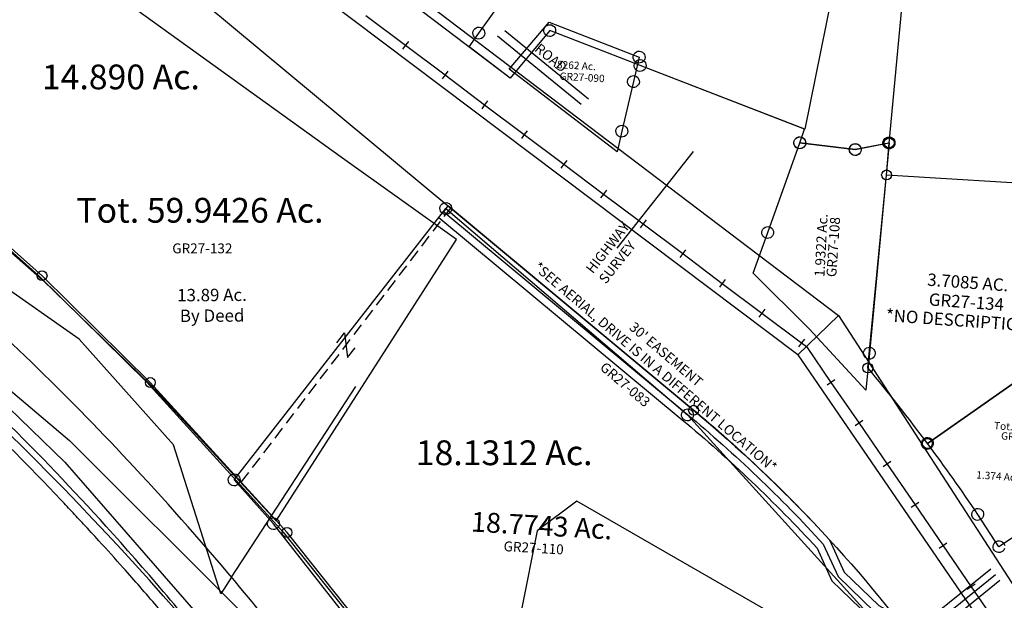
# Model space of a CAD drawing. Units: feet. Extents: x 1996472 to 2037882, y 532082 to 574146.
# Drawn here: x 2007401 to 2009388, y 550331 to 551503 of the extents above; entities that cross this region are included whole.
import ezdxf
from ezdxf.enums import TextEntityAlignment as Align

# ---------------------------------------------------------------- set-up
doc = ezdxf.new("R2010")
doc.units = ezdxf.units.FT
doc.header["$MEASUREMENT"] = 0
doc.linetypes.add('DASHED', pattern=[0.75, 0.5, -0.25])
doc.layers.get('0').update_dxf_attribs({"linetype": 'CONTINUOUS'})
doc.layers.add('DEED', color=30, linetype='CONTINUOUS')
doc.layers.add('SURVEY', color=2, linetype='CONTINUOUS')
doc.styles.add('ARIAL', font='arial.ttf')
doc.styles.get("Standard").update_dxf_attribs({"font": 'romans.shx', "height": 30})

# ---------------------------------------------------------------- blocks, each defined once
blk = doc.blocks.new('GREENGRA$C6E565F3D')
at = {"layer": 'SURVEY', "color": 4}
for p, q in [((-395.4, -571.1), (0, 0)), ((-12, 0), (-11.5, 3.1)), ((-11.5, -3.1), (-12, 0)), ((-11.5, 3.1), (-10.3, 6)), ((-10.3, 6), (-8.4, 8.4)), ((-8.4, 8.4), (-6, 10.3)), ((-6, 10.3), (-3.1, 11.5)), ((-3.1, 11.5), (0, 12)), ((0, 12), (3.1, 11.5)), ((0, 0), (510.5, -388.4)), ((3.1, 11.5), (6, 10.3)), ((6, 10.3), (8.4, 8.4)), ((8.4, 8.4), (10.3, 6)), ((10.3, 6), (11.5, 3.1)), ((11.5, 3.1), (12, 0)), ((12, 0), (11.5, -3.1)), ((-10.3, -6), (-11.5, -3.1)), ((-8.4, -8.4), (-10.3, -6)), ((-6, -10.3), (-8.4, -8.4)), ((-3.1, -11.5), (-6, -10.3)), ((0, -12), (-3.1, -11.5)), ((3.1, -11.5), (0, -12)), ((6, -10.3), (3.1, -11.5)), ((8.4, -8.4), (6, -10.3)), ((10.3, -6), (8.4, -8.4)), ((11.5, -3.1), (10.3, -6)), ((504.5, -378.1), (507.3, -376.9)), ((507.3, -376.9), (510.5, -376.4)), ((510.5, -376.4), (513.6, -376.9)), ((513.6, -376.9), (516.5, -378.1)), ((498.5, -388.4), (498.9, -385.3)), ((498.9, -391.5), (498.5, -388.4)), ((498.9, -385.3), (500.1, -382.4)), ((500.1, -394.4), (498.9, -391.5)), ((500.1, -382.4), (502.1, -380)), ((502.1, -396.8), (500.1, -394.4)), ((502.1, -380), (504.5, -378.1)), ((504.5, -398.7), (502.1, -396.8)), ((510.5, -388.4), (1017, -886.5)), ((516.5, -378.1), (518.9, -380)), ((518.9, -396.8), (516.5, -398.7)), ((518.9, -380), (520.8, -382.4)), ((520.8, -394.4), (518.9, -396.8)), ((520.8, -382.4), (522, -385.3)), ((522, -391.5), (520.8, -394.4)), ((522, -385.3), (522.5, -388.4)), ((522.5, -388.4), (522, -391.5)), ((507.3, -399.9), (504.5, -398.7)), ((510.5, -400.4), (507.3, -399.9)), ((513.6, -399.9), (510.5, -400.4)), ((516.5, -398.7), (513.6, -399.9)), ((-407.4, -571.1), (-407, -567.9)), ((-407, -574.2), (-407.4, -571.1)), ((-407, -567.9), (-405.8, -565.1)), ((-405.8, -577.1), (-407, -574.2)), ((-405.8, -565.1), (-403.8, -562.7)), ((-403.8, -562.7), (-401.4, -560.7)), ((-401.4, -560.7), (-398.6, -559.5)), ((-398.6, -559.5), (-395.4, -559.1)), ((-395.4, -559.1), (-392.3, -559.5)), ((-311.4, -654.8), (-395.4, -571.1)), ((-392.3, -559.5), (-389.4, -560.7)), ((-389.4, -560.7), (-387, -562.7)), ((-387, -562.7), (-385.1, -565.1)), ((-385.1, -565.1), (-383.9, -567.9)), ((-383.9, -574.2), (-385.1, -577.1)), ((-383.9, -567.9), (-383.4, -571.1)), ((-383.4, -571.1), (-383.9, -574.2)), ((-403.8, -579.5), (-405.8, -577.1)), ((-401.4, -581.4), (-403.8, -579.5)), ((-398.6, -582.6), (-401.4, -581.4)), ((-395.4, -583.1), (-398.6, -582.6)), ((-392.3, -582.6), (-395.4, -583.1)), ((-389.4, -581.4), (-392.3, -582.6)), ((-387, -579.5), (-389.4, -581.4)), ((-385.1, -577.1), (-387, -579.5)), ((-323.4, -654.8), (-322.9, -651.7)), ((-322.9, -657.9), (-323.4, -654.8)), ((-322.9, -651.7), (-321.7, -648.8)), ((-321.7, -648.8), (-319.8, -646.4)), ((-319.8, -646.4), (-317.4, -644.5)), ((-317.4, -644.5), (-314.5, -643.3)), ((-314.5, -643.3), (-311.4, -642.8)), ((-311.4, -642.8), (-308.2, -643.3)), ((-95.2, -900.4), (-311.4, -654.8)), ((-308.2, -643.3), (-305.4, -644.5)), ((-305.4, -644.5), (-303, -646.4)), ((-303, -646.4), (-301, -648.8)), ((-301, -648.8), (-299.8, -651.7)), ((-299.8, -651.7), (-299.4, -654.8)), ((-299.4, -654.8), (-299.8, -657.9)), ((-321.7, -660.8), (-322.9, -657.9)), ((-319.8, -663.2), (-321.7, -660.8)), ((-317.4, -665.1), (-319.8, -663.2)), ((-314.5, -666.3), (-317.4, -665.1)), ((-311.4, -666.8), (-314.5, -666.3)), ((-308.2, -666.3), (-311.4, -666.8)), ((-305.4, -665.1), (-308.2, -666.3)), ((-303, -663.2), (-305.4, -665.1)), ((-301, -660.8), (-303, -663.2)), ((-299.8, -657.9), (-301, -660.8)), ((303.4, -872.6), (234.1, -929.9)), ((291.4, -872.6), (291.9, -869.5)), ((291.9, -875.7), (291.4, -872.6)), ((291.9, -869.5), (293.1, -866.6)), ((293.1, -866.6), (295, -864.2)), ((295, -864.2), (297.4, -862.3)), ((297.4, -862.3), (300.3, -861.1)), ((300.3, -861.1), (303.4, -860.6)), ((303.4, -860.6), (306.6, -861.1)), ((518, -1003.7), (303.4, -872.6)), ((306.6, -861.1), (309.4, -862.3)), ((309.4, -862.3), (311.8, -864.2)), ((311.8, -864.2), (313.8, -866.6)), ((313.8, -866.6), (315, -869.5)), ((315, -869.5), (315.4, -872.6)), ((315.4, -872.6), (315, -875.7)), ((-105.6, -894.4), (-103.6, -892)), ((-103.6, -892), (-101.2, -890.1)), ((-101.2, -890.1), (-98.4, -888.9)), ((-98.4, -888.9), (-95.2, -888.4)), ((-95.2, -888.4), (-92.1, -888.9)), ((-92.1, -888.9), (-89.2, -890.1)), ((-89.2, -890.1), (-86.8, -892)), ((-86.8, -892), (-84.9, -894.4)), ((293.1, -878.6), (291.9, -875.7)), ((295, -881), (293.1, -878.6)), ((297.4, -882.9), (295, -881)), ((300.3, -884.1), (297.4, -882.9)), ((303.4, -884.6), (300.3, -884.1)), ((306.6, -884.1), (303.4, -884.6)), ((309.4, -882.9), (306.6, -884.1)), ((311.8, -881), (309.4, -882.9)), ((313.8, -878.6), (311.8, -881)), ((315, -875.7), (313.8, -878.6)), ((1020.5, -890.9), (909.9, -915.8)), ((1017, -886.5), (1020.5, -890.9)), ((-107.2, -900.4), (-106.8, -897.3)), ((-106.8, -903.6), (-107.2, -900.4)), ((-106.8, -897.3), (-105.6, -894.4)), ((-105.6, -906.4), (-106.8, -903.6)), ((-103.6, -908.8), (-105.6, -906.4)), ((-101.2, -910.8), (-103.6, -908.8)), ((-98.4, -912), (-101.2, -910.8)), ((-95.2, -912.4), (-98.4, -912)), ((125, -1188.2), (-95.2, -900.4)), ((-92.1, -912), (-95.2, -912.4)), ((-89.2, -910.8), (-92.1, -912)), ((-86.8, -908.8), (-89.2, -910.8)), ((-84.9, -906.4), (-86.8, -908.8)), ((-84.9, -894.4), (-83.7, -897.3)), ((-83.7, -903.6), (-84.9, -906.4)), ((-83.7, -897.3), (-83.2, -900.4)), ((-83.2, -900.4), (-83.7, -903.6)), ((897.9, -915.8), (898.3, -912.7)), ((898.3, -912.7), (899.5, -909.8)), ((899.5, -909.8), (901.5, -907.4)), ((901.5, -907.4), (903.9, -905.5)), ((903.9, -905.5), (906.7, -904.3)), ((906.7, -904.3), (909.9, -903.8)), ((909.9, -903.8), (913, -904.3)), ((913, -904.3), (915.9, -905.5)), ((915.9, -905.5), (918.3, -907.4)), ((918.3, -907.4), (920.2, -909.8)), ((920.2, -909.8), (921.4, -912.7)), ((921.4, -912.7), (921.9, -915.8)), ((222.1, -929.9), (222.5, -926.8)), ((222.5, -933), (222.1, -929.9)), ((222.5, -926.8), (223.7, -923.9)), ((223.7, -935.9), (222.5, -933)), ((223.7, -923.9), (225.7, -921.5)), ((225.7, -921.5), (228.1, -919.6)), ((228.1, -919.6), (230.9, -918.4)), ((230.9, -918.4), (234.1, -917.9)), ((234.1, -917.9), (237.2, -918.4)), ((234.1, -929.9), (296, -1186.5)), ((237.2, -918.4), (240.1, -919.6)), ((240.1, -919.6), (242.5, -921.5)), ((242.5, -921.5), (244.4, -923.9)), ((244.4, -923.9), (245.6, -926.8)), ((245.6, -933), (244.4, -935.9)), ((245.6, -926.8), (246.1, -929.9)), ((246.1, -929.9), (245.6, -933)), ((909.9, -915.8), (518, -1003.7)), ((898.3, -918.9), (897.9, -915.8)), ((899.5, -921.8), (898.3, -918.9)), ((901.5, -924.2), (899.5, -921.8)), ((903.9, -926.1), (901.5, -924.2)), ((906.7, -927.3), (903.9, -926.1)), ((909.9, -927.8), (906.7, -927.3)), ((913, -927.3), (909.9, -927.8)), ((915.9, -926.1), (913, -927.3)), ((918.3, -924.2), (915.9, -926.1)), ((920.2, -921.8), (918.3, -924.2)), ((921.4, -918.9), (920.2, -921.8)), ((921.9, -915.8), (921.4, -918.9)), ((225.7, -938.3), (223.7, -935.9)), ((228.1, -940.2), (225.7, -938.3)), ((230.9, -941.4), (228.1, -940.2)), ((234.1, -941.9), (230.9, -941.4)), ((237.2, -941.4), (234.1, -941.9)), ((240.1, -940.2), (237.2, -941.4)), ((242.5, -938.3), (240.1, -940.2)), ((244.4, -935.9), (242.5, -938.3)), ((509.6, -995.3), (512, -993.4)), ((512, -993.4), (514.9, -992.2)), ((514.9, -992.2), (518, -991.7)), ((518, -991.7), (521.1, -992.2)), ((521.1, -992.2), (524, -993.4)), ((524, -993.4), (526.4, -995.3)), ((506, -1003.7), (506.5, -1000.6)), ((506.5, -1006.8), (506, -1003.7)), ((506.5, -1000.6), (507.7, -997.7)), ((507.7, -1009.7), (506.5, -1006.8)), ((507.7, -997.7), (509.6, -995.3)), ((509.6, -1012.1), (507.7, -1009.7)), ((512, -1014), (509.6, -1012.1)), ((526.4, -1012.1), (524, -1014)), ((526.4, -995.3), (528.3, -997.7)), ((528.3, -1009.7), (526.4, -1012.1)), ((528.3, -997.7), (529.5, -1000.6)), ((529.5, -1006.8), (528.3, -1009.7)), ((529.5, -1000.6), (530, -1003.7)), ((530, -1003.7), (529.5, -1006.8)), ((514.9, -1015.2), (512, -1014)), ((518, -1015.7), (514.9, -1015.2)), ((521.1, -1015.2), (518, -1015.7)), ((524, -1014), (521.1, -1015.2)), ((113, -1188.2), (113.5, -1185.1)), ((113.5, -1191.3), (113, -1188.2)), ((113.5, -1185.1), (114.7, -1182.2)), ((114.7, -1194.2), (113.5, -1191.3)), ((114.7, -1182.2), (116.6, -1179.8)), ((116.6, -1179.8), (119, -1177.9)), ((119, -1177.9), (121.9, -1176.7)), ((121.9, -1176.7), (125, -1176.2)), ((125, -1176.2), (128.1, -1176.7)), ((296, -1186.5), (125, -1188.2)), ((128.1, -1176.7), (131, -1177.9)), ((131, -1177.9), (133.4, -1179.8)), ((133.4, -1179.8), (135.3, -1182.2)), ((135.3, -1182.2), (136.5, -1185.1)), ((136.5, -1191.3), (135.3, -1194.2)), ((136.5, -1185.1), (137, -1188.2)), ((137, -1188.2), (136.5, -1191.3)), ((284, -1186.5), (284.5, -1183.4)), ((284.5, -1189.7), (284, -1186.5)), ((284.5, -1183.4), (285.7, -1180.5)), ((285.7, -1192.5), (284.5, -1189.7)), ((285.7, -1180.5), (287.6, -1178.1)), ((287.6, -1178.1), (290, -1176.2)), ((290, -1176.2), (292.9, -1175)), ((292.9, -1175), (296, -1174.5)), ((296, -1174.5), (299.1, -1175)), ((299.1, -1175), (302, -1176.2)), ((302, -1176.2), (304.4, -1178.1)), ((304.4, -1178.1), (306.3, -1180.5)), ((306.3, -1180.5), (307.5, -1183.4)), ((307.5, -1189.7), (306.3, -1192.5)), ((307.5, -1183.4), (308, -1186.5)), ((308, -1186.5), (307.5, -1189.7)), ((116.6, -1196.6), (114.7, -1194.2)), ((119, -1198.5), (116.6, -1196.6)), ((121.9, -1199.7), (119, -1198.5)), ((125, -1200.2), (121.9, -1199.7)), ((128.1, -1199.7), (125, -1200.2)), ((131, -1198.5), (128.1, -1199.7)), ((133.4, -1196.6), (131, -1198.5)), ((135.3, -1194.2), (133.4, -1196.6)), ((287.6, -1194.9), (285.7, -1192.5)), ((290, -1196.9), (287.6, -1194.9)), ((292.9, -1198.1), (290, -1196.9)), ((296, -1198.5), (292.9, -1198.1)), ((299.1, -1198.1), (296, -1198.5)), ((302, -1196.9), (299.1, -1198.1)), ((304.4, -1194.9), (302, -1196.9)), ((306.3, -1192.5), (304.4, -1194.9))]:
    blk.add_line(p, q, dxfattribs=at)
blk.add_text('18.7743 Ac.', height=40, dxfattribs=at).set_placement((229.4, -648), align=Align.CENTER)
at = {"layer": 'SURVEY', "color": 1, "insert": (215.8, -676.4), "char_height": 20, "width": 171.395, "attachment_point": 5}
blk.add_mtext('GR27-110', dxfattribs=at)
blk = doc.blocks.new('GREENGRA$C4E1705BF')
at = {"layer": 'SURVEY', "color": 2}
for p, q in [((74.1, 277.9), (76.9, 279.1)), ((76.9, 279.1), (80.1, 279.6)), ((80.1, 279.6), (83.2, 279.1)), ((83.2, 279.1), (86.1, 277.9)), ((247.8, 276.8), (248.3, 280)), ((248.3, 280), (249.5, 282.8)), ((249.5, 282.8), (251.4, 285.2)), ((251.4, 285.2), (253.8, 287.2)), ((253.8, 287.2), (256.7, 288.4)), ((256.7, 288.4), (259.8, 288.8)), ((259.8, 288.8), (263, 288.4)), ((263, 288.4), (265.8, 287.2)), ((265.8, 287.2), (268.2, 285.2)), ((268.2, 285.2), (270.2, 282.8)), ((270.2, 282.8), (271.4, 280)), ((271.4, 280), (271.8, 276.8)), ((24.9, 83.2), (80, 267.6)), ((68.1, 267.6), (68.5, 270.7)), ((68.5, 264.5), (68.1, 267.6)), ((68.5, 270.7), (69.7, 273.6)), ((69.7, 261.6), (68.5, 264.5)), ((69.7, 273.6), (71.7, 276)), ((71.7, 259.2), (69.7, 261.6)), ((71.7, 276), (74.1, 277.9)), ((74.1, 257.3), (71.7, 259.2)), ((80.1, 267.6), (192.5, 259.9)), ((86.1, 277.9), (88.5, 276)), ((88.5, 259.2), (86.1, 257.3)), ((88.5, 276), (90.4, 273.6)), ((90.4, 261.6), (88.5, 259.2)), ((90.4, 273.6), (91.6, 270.7)), ((91.6, 264.5), (90.4, 261.6)), ((91.6, 270.7), (92.1, 267.6)), ((92.1, 267.6), (91.6, 264.5)), ((180.5, 259.9), (181, 263)), ((181, 256.7), (180.5, 259.9)), ((181, 263), (182.2, 265.9)), ((182.2, 265.9), (184.1, 268.3)), ((184.1, 268.3), (186.5, 270.2)), ((186.5, 270.2), (189.4, 271.4)), ((189.4, 271.4), (192.5, 271.9)), ((192.5, 259.9), (259.8, 276.8)), ((192.5, 271.9), (195.6, 271.4)), ((195.6, 271.4), (198.5, 270.2)), ((198.5, 270.2), (200.9, 268.3)), ((200.9, 268.3), (202.8, 265.9)), ((202.8, 265.9), (204, 263)), ((204, 263), (204.5, 259.9)), ((204.5, 259.9), (204, 256.7)), ((259.8, 276.8), (242.7, -149.3)), ((248.3, 273.7), (247.8, 276.8)), ((249.5, 270.8), (248.3, 273.7)), ((251.4, 268.4), (249.5, 270.8)), ((253.8, 266.5), (251.4, 268.4)), ((256.7, 265.3), (253.8, 266.5)), ((259.8, 264.8), (256.7, 265.3)), ((263, 265.3), (259.8, 264.8)), ((265.8, 266.5), (263, 265.3)), ((268.2, 268.4), (265.8, 266.5)), ((270.2, 270.8), (268.2, 268.4)), ((271.4, 273.7), (270.2, 270.8)), ((271.8, 276.8), (271.4, 273.7)), ((76.9, 256.1), (74.1, 257.3)), ((80.1, 255.6), (76.9, 256.1)), ((83.2, 256.1), (80.1, 255.6)), ((86.1, 257.3), (83.2, 256.1)), ((182.2, 253.9), (181, 256.7)), ((184.1, 251.5), (182.2, 253.9)), ((186.5, 249.5), (184.1, 251.5)), ((189.4, 248.3), (186.5, 249.5)), ((192.5, 247.9), (189.4, 248.3)), ((195.6, 248.3), (192.5, 247.9)), ((198.5, 249.5), (195.6, 248.3)), ((200.9, 251.5), (198.5, 249.5)), ((202.8, 253.9), (200.9, 251.5)), ((204, 256.7), (202.8, 253.9)), ((0, 0), (24.9, 83.2)), ((12.9, 83.2), (13.4, 86.4)), ((13.4, 80.1), (12.9, 83.2)), ((13.4, 86.4), (14.6, 89.2)), ((14.6, 77.2), (13.4, 80.1)), ((14.6, 89.2), (16.5, 91.6)), ((16.5, 91.6), (18.9, 93.6)), ((18.9, 93.6), (21.8, 94.8)), ((21.8, 94.8), (24.9, 95.2)), ((24.9, 95.2), (28, 94.8)), ((28, 94.8), (30.9, 93.6)), ((30.9, 93.6), (33.3, 91.6)), ((33.3, 91.6), (35.2, 89.2)), ((35.2, 89.2), (36.4, 86.4)), ((36.4, 80.1), (35.2, 77.2)), ((36.4, 86.4), (36.9, 83.2)), ((36.9, 83.2), (36.4, 80.1)), ((16.5, 74.8), (14.6, 77.2)), ((18.9, 72.9), (16.5, 74.8)), ((21.8, 71.7), (18.9, 72.9)), ((24.9, 71.2), (21.8, 71.7)), ((28, 71.7), (24.9, 71.2)), ((30.9, 72.9), (28, 71.7)), ((33.3, 74.8), (30.9, 72.9)), ((35.2, 77.2), (33.3, 74.8)), ((119.1, -106.3), (0, 0)), ((239.7, -224.2), (119.1, -106.3)), ((234.3, -140.9), (236.7, -138.9)), ((236.7, -138.9), (239.6, -137.7)), ((239.6, -137.7), (242.7, -137.3)), ((242.7, -137.3), (245.8, -137.7)), ((245.8, -137.7), (248.7, -138.9)), ((248.7, -138.9), (251.1, -140.9)), ((230.7, -149.3), (231.2, -146.1)), ((231.2, -152.4), (230.7, -149.3)), ((231.2, -146.1), (232.4, -143.3)), ((232.4, -155.3), (231.2, -152.4)), ((232.4, -143.3), (234.3, -140.9)), ((234.3, -157.7), (232.4, -155.3)), ((236.7, -159.6), (234.3, -157.7)), ((242.7, -149.3), (239.7, -224.2)), ((251.1, -157.7), (248.7, -159.6)), ((251.1, -140.9), (253, -143.3)), ((253, -155.3), (251.1, -157.7)), ((253, -143.3), (254.2, -146.1)), ((254.2, -152.4), (253, -155.3)), ((254.2, -146.1), (254.7, -149.3)), ((254.7, -149.3), (254.2, -152.4)), ((239.6, -160.8), (236.7, -159.6)), ((242.7, -161.3), (239.6, -160.8)), ((245.8, -160.8), (242.7, -161.3)), ((248.7, -159.6), (245.8, -160.8))]:
    blk.add_line(p, q, dxfattribs=at)
blk.add_text('1.9322 Ac.', height=20, rotation=90, dxfattribs=at).set_placement((143.9, 63.2), align=Align.CENTER)
at = {"layer": 'SURVEY', "color": 1, "insert": (161.1, 61), "char_height": 20, "width": 171.395, "attachment_point": 5, "rotation": 89.2394}
blk.add_mtext('GR27-108', dxfattribs=at)
blk = doc.blocks.new('GREENGRA$C62CA5ED3')
at = {"layer": 'SURVEY'}
for p, q in [((43.7, 197.7), (44.9, 200.5)), ((44.9, 200.5), (46.8, 202.9)), ((46.8, 202.9), (49.2, 204.9)), ((49.2, 204.9), (52.1, 206.1)), ((52.1, 206.1), (55.2, 206.5)), ((55.2, 206.5), (58.3, 206.1)), ((58.3, 206.1), (61.2, 204.9)), ((61.2, 204.9), (63.6, 202.9)), ((63.6, 202.9), (65.5, 200.5)), ((65.5, 200.5), (66.7, 197.7)), ((43.2, 194.5), (43.7, 197.7)), ((43.7, 191.4), (43.2, 194.5)), ((44.9, 188.5), (43.7, 191.4)), ((46.8, 186.1), (44.9, 188.5)), ((49.2, 184.2), (46.8, 186.1)), ((52.1, 183), (49.2, 184.2)), ((55.2, 182.5), (52.1, 183)), ((58.3, 183), (55.2, 182.5)), ((61.2, 184.2), (58.3, 183)), ((63.6, 186.1), (61.2, 184.2)), ((65.5, 188.5), (63.6, 186.1)), ((66.7, 191.4), (65.5, 188.5)), ((66.7, 197.7), (67.2, 194.5)), ((67.2, 194.5), (66.7, 191.4)), ((154.7, 58.8), (155.2, 62)), ((155.2, 62), (156.4, 64.8)), ((156.4, 64.8), (158.3, 67.2)), ((158.3, 67.2), (160.7, 69.2)), ((160.7, 69.2), (163.6, 70.4)), ((163.6, 70.4), (166.7, 70.8)), ((166.7, 70.8), (169.8, 70.4)), ((169.8, 70.4), (172.7, 69.2)), ((172.7, 69.2), (175.1, 67.2)), ((175.1, 67.2), (177, 64.8)), ((177, 64.8), (178.2, 62)), ((178.2, 62), (178.7, 58.8)), ((155.2, 55.7), (154.7, 58.8)), ((156.4, 52.8), (155.2, 55.7)), ((158.3, 50.4), (156.4, 52.8)), ((160.7, 48.5), (158.3, 50.4)), ((163.6, 47.3), (160.7, 48.5)), ((166.7, 46.8), (163.6, 47.3)), ((169.8, 47.3), (166.7, 46.8)), ((172.7, 48.5), (169.8, 47.3)), ((175.1, 50.4), (172.7, 48.5)), ((177, 52.8), (175.1, 50.4)), ((178.2, 55.7), (177, 52.8)), ((178.7, 58.8), (178.2, 55.7)), ((202.1, -3), (202.5, 0.2)), ((202.5, 0.2), (203.7, 3)), ((203.7, 3), (205.7, 5.4)), ((205.7, 5.4), (208.1, 7.4)), ((208.1, 7.4), (210.9, 8.6)), ((210.9, 8.6), (214.1, 9)), ((214.1, 9), (217.2, 8.6)), ((217.2, 8.6), (220.1, 7.4)), ((220.1, 7.4), (222.5, 5.4)), ((222.5, 5.4), (224.4, 3)), ((224.4, 3), (225.6, 0.2)), ((202.5, -6.1), (202.1, -3)), ((203.7, -9), (202.5, -6.1)), ((205.7, -11.4), (203.7, -9)), ((208.1, -13.3), (205.7, -11.4)), ((210.9, -14.5), (208.1, -13.3)), ((214.1, -15), (210.9, -14.5)), ((217.2, -14.5), (214.1, -15)), ((220.1, -13.3), (217.2, -14.5)), ((222.5, -11.4), (220.1, -13.3)), ((224.4, -9), (222.5, -11.4)), ((225.6, -6.1), (224.4, -9))]:
    blk.add_line(p, q, dxfattribs=at)
blk.add_lwpolyline([(55.2, 194.5), (289.6, 384.3), (333.3, 419.6), (334.8, 223.9), (296.1, 127.3), (257.2, 30), (214.1, -3), (166.7, 58.8, 0.01512), (55.2, 194.5)], format="xyb", dxfattribs=at)
at = {"layer": 'SURVEY', "char_height": 15, "width": 201.916, "attachment_point": 5}
for s, insert in [('Tot.1.374 Ac.', (247.9, 238.4)), ('1.374 Ac.', (200.3, 136.7))]:
    blk.add_mtext(s, dxfattribs=dict(at, insert=insert))
at = {"layer": 'SURVEY', "color": 1, "insert": (248, 218.8), "char_height": 15, "width": 171.395, "attachment_point": 5}
blk.add_mtext('GR27-016', dxfattribs=at)
blk = doc.blocks.new('GREENGRA$C3DCA22FB')
at = {"layer": 'SURVEY', "color": 2}
for p, q in [((0, 153.8), (75.2, 253.4)), ((75.2, 253.4), (260.5, 193.1)), ((249, 196.3), (250.2, 199.1)), ((250.2, 199.1), (252.1, 201.5)), ((252.1, 201.5), (254.5, 203.5)), ((254.5, 203.5), (257.4, 204.7)), ((257.4, 204.7), (260.5, 205.1)), ((260.5, 205.1), (263.6, 204.7)), ((263.6, 204.7), (266.5, 203.5)), ((266.5, 203.5), (268.9, 201.5)), ((268.9, 201.5), (270.8, 199.1)), ((270.8, 199.1), (272, 196.3)), ((248.5, 193.1), (249, 196.3)), ((249, 190), (248.5, 193.1)), ((250.2, 187.1), (249, 190)), ((252.1, 184.7), (250.2, 187.1)), ((260.5, 193.1), (251.8, 143.1)), ((254.5, 182.8), (252.1, 184.7)), ((257.4, 181.6), (254.5, 182.8)), ((260.5, 181.1), (257.4, 181.6)), ((263.6, 181.6), (260.5, 181.1)), ((266.5, 182.8), (263.6, 181.6)), ((268.9, 184.7), (266.5, 182.8)), ((270.8, 187.1), (268.9, 184.7)), ((272, 190), (270.8, 187.1)), ((272, 196.3), (272.5, 193.1)), ((272.5, 193.1), (272, 190)), ((226.7, 0), (0, 153.8)), ((251.8, 143.1), (234, 41.9)), ((239.8, 143.1), (240.2, 146.2)), ((240.2, 140), (239.8, 143.1)), ((240.2, 146.2), (241.4, 149.1)), ((241.4, 137.1), (240.2, 140)), ((241.4, 149.1), (243.4, 151.5)), ((243.4, 151.5), (245.8, 153.4)), ((245.8, 153.4), (248.6, 154.6)), ((248.6, 154.6), (251.8, 155.1)), ((251.8, 155.1), (254.9, 154.6)), ((254.9, 154.6), (257.8, 153.4)), ((257.8, 153.4), (260.2, 151.5)), ((260.2, 151.5), (262.1, 149.1)), ((262.1, 149.1), (263.3, 146.2)), ((263.3, 140), (262.1, 137.1)), ((263.3, 146.2), (263.8, 143.1)), ((263.8, 143.1), (263.3, 140)), ((243.4, 134.7), (241.4, 137.1)), ((245.8, 132.8), (243.4, 134.7)), ((248.6, 131.6), (245.8, 132.8)), ((251.8, 131.1), (248.6, 131.6)), ((254.9, 131.6), (251.8, 131.1)), ((257.8, 132.8), (254.9, 131.6)), ((260.2, 134.7), (257.8, 132.8)), ((262.1, 137.1), (260.2, 134.7)), ((222, 41.9), (222.5, 45)), ((222.5, 38.8), (222, 41.9)), ((222.5, 45), (223.7, 47.9)), ((223.7, 47.9), (225.6, 50.3)), ((225.6, 50.3), (228, 52.2)), ((234, 41.9), (226.7, 0)), ((228, 52.2), (230.9, 53.4)), ((230.9, 53.4), (234, 53.9)), ((234, 53.9), (237.1, 53.4)), ((237.1, 53.4), (240, 52.2)), ((240, 52.2), (242.4, 50.3)), ((242.4, 50.3), (244.3, 47.9)), ((244.3, 47.9), (245.5, 45)), ((245.5, 45), (246, 41.9)), ((246, 41.9), (245.5, 38.8)), ((223.7, 35.9), (222.5, 38.8)), ((225.6, 33.5), (223.7, 35.9)), ((228, 31.6), (225.6, 33.5)), ((230.9, 30.4), (228, 31.6)), ((234, 29.9), (230.9, 30.4)), ((237.1, 30.4), (234, 29.9)), ((240, 31.6), (237.1, 30.4)), ((242.4, 33.5), (240, 31.6)), ((244.3, 35.9), (242.4, 33.5)), ((245.5, 38.8), (244.3, 35.9))]:
    blk.add_line(p, q, dxfattribs=at)
blk.add_text('.8262 Ac.', height=15, dxfattribs=at).set_placement((90.3, 161.6))
at = {"layer": 'SURVEY', "color": 1, "insert": (148, 143.9), "char_height": 15, "width": 171.395, "attachment_point": 5}
blk.add_mtext('GR27-090', dxfattribs=at)
blk = doc.blocks.new('GREENGRA$C383302DE')
at = {"layer": 'SURVEY', "color": 2}
for p, q in [((140, 1441.7), (154.8, 1562.3)), ((131, 1368.6), (140, 1441.7)), ((140, 1441.7), (373.5, 1214.9)), ((0, 301.7), (131, 1368.6)), ((373.5, 1214.9), (696.7, 844.8)), ((696.7, 844.8), (818.8, 690.7)), ((818.8, 690.7), (1090.1, 281.5)), ((155.2, 103.1), (0, 301.7)), ((942.5, 297.8), (971.8, 239.9)), ((689.6, 239.9), (334, 0)), ((971.8, 239.9), (689.6, 239.9)), ((268.5, 8), (155.2, 103.1)), ((334, 0), (268.5, 8))]:
    blk.add_line(p, q, dxfattribs=at)
blk.add_arc((-4256, -2799), 6051, 30.7829, 43.53043, dxfattribs=at)
blk.add_text('15.60 Ac.', height=40, dxfattribs=at).set_placement((299.9, 527.6))
at = {"layer": 'SURVEY', "color": 1, "insert": (439.3, 505.2), "char_height": 20, "width": 171.395, "attachment_point": 5}
blk.add_mtext('GR27-074', dxfattribs=at)
blk = doc.blocks.new('A$C39D23483')
at = {"layer": 'SURVEY', "color": 3, "linetype": 'Continuous', "ltscale": 40}
blk.add_line((9.6, 859.4), (18.7, 871.4), dxfattribs=at)
at = {"layer": 'SURVEY', "color": 3}
for points in [[(9.6, 859.4), (500.6, 451, -0.033974), (775.6, 188.6), (805.5, 123), (878.4, 52.6), (926, 26.3), (967.7, 15.6), (995.7, 24.2), (1122.8, 127.1)], [(19.2, 871), (510.2, 462.5, -0.034185), (788.3, 197), (817.9, 131.9), (887.4, 64.8), (931.6, 40.3), (967.4, 31.2), (988.5, 37.7), (1113.4, 138.8)], [(0, 847.9), (491, 439.4, -0.033761), (762.9, 180.3), (793, 114.2), (869.4, 40.4), (920.4, 12.2), (968.1, 0), (1002.8, 10.7), (1132.2, 115.5)]]:
    blk.add_lwpolyline(points, format="xyb", dxfattribs=at)
at = {"layer": 'SURVEY', "color": 3, "insert": (447.7, 558.8), "char_height": 20, "width": 1030.602, "attachment_point": 5, "rotation": 319.4909}
blk.add_mtext("30' EASEMENT\\P{\\C1;*SEE AERIAL, DRIVE IS IN A DIFFERENT LOCATION*}", dxfattribs=at)
at = {"layer": 'SURVEY', "color": 1, "insert": (375.8, 510.7), "char_height": 20, "width": 240.074, "attachment_point": 5, "rotation": 319.4909}
blk.add_mtext('{\\Fromans|c0;GR27-083}', dxfattribs=at)
blk = doc.blocks.new('A$C094835F4')
at = {"layer": 'DEED', "ltscale": 10}
blk.add_lwpolyline([(0, 1399.6), (0, 631.1), (159.4, 489.3), (378.1, 273.7), (627.8, 0), (995.5, 565.5), (766.2, 730.7), (5.7, 1286.6)], dxfattribs=at)
at = {"layer": 'DEED', "insert": (501.2, 432.5), "char_height": 25, "width": 591.59, "attachment_point": 5}
blk.add_mtext('13.89 Ac.\\PBy Deed', dxfattribs=at)
blk = doc.blocks.new('A$C4B793D43')
at = {"layer": 'SURVEY', "color": 2}
for p, q in [((1884.7, 833.5), (1698.5, -72.2)), ((1041.3, 123), (1288.9, 469)), ((1910.2, 336), (1868.3, -100.6)), ((1104, 31.9), (905, 183.8)), ((1178.8, 138.4), (1181.8, 139.4)), ((1181.8, 139.4), (1184.9, 139.7)), ((1184.9, 139.7), (1188, 139.1)), ((1021.3, 95.1), (1041.3, 123)), ((1029.3, 123.7), (1029.9, 126.8)), ((1029.6, 120.5), (1029.3, 123.7)), ((1030.6, 117.6), (1029.6, 120.5)), ((1029.9, 126.8), (1031.3, 129.6)), ((1031.3, 129.6), (1033.3, 131.9)), ((1033.3, 131.9), (1035.8, 133.6)), ((1035.8, 133.6), (1038.8, 134.7)), ((1038.8, 134.7), (1041.9, 135)), ((1041.9, 135), (1045, 134.3)), ((1045, 134.3), (1047.8, 133)), ((1047.8, 133), (1050.1, 130.9)), ((1050.1, 130.9), (1051.9, 128.4)), ((1052.6, 119.2), (1051.2, 116.4)), ((1051.9, 128.4), (1052.9, 125.5)), ((1053.2, 122.3), (1052.6, 119.2)), ((1052.9, 125.5), (1053.2, 122.3)), ((1184.3, 127.8), (1104, 31.9)), ((1184.3, 127.8), (1104.3, 31.8)), ((1172.3, 128.4), (1172.9, 131.5)), ((1172.6, 125.3), (1172.3, 128.4)), ((1173.6, 122.3), (1172.6, 125.3)), ((1172.9, 131.5), (1174.3, 134.3)), ((1175.4, 119.8), (1173.6, 122.3)), ((1174.3, 134.3), (1176.3, 136.6)), ((1177.7, 117.8), (1175.4, 119.8)), ((1176.3, 136.6), (1178.8, 138.4)), ((1366.5, 56.9), (1184.3, 127.8)), ((1698.3, -72.1), (1184.3, 127.8)), ((1184.3, 127.8), (1184.3, 127.8)), ((1188, 139.1), (1190.8, 137.7)), ((1190.8, 137.7), (1193.1, 135.7)), ((1194.2, 121.2), (1192.2, 118.9)), ((1193.1, 135.7), (1194.9, 133.2)), ((1195.6, 124), (1194.2, 121.2)), ((1194.9, 133.2), (1195.9, 130.2)), ((1196.2, 127.1), (1195.6, 124)), ((1195.9, 130.2), (1196.2, 127.1)), ((1032.4, 115.1), (1030.6, 117.6)), ((1034.7, 113), (1032.4, 115.1)), ((1037.5, 111.7), (1034.7, 113)), ((1040.6, 111), (1037.5, 111.7)), ((1043.7, 111.3), (1040.6, 111)), ((1046.7, 112.4), (1043.7, 111.3)), ((1049.2, 114.1), (1046.7, 112.4)), ((1051.2, 116.4), (1049.2, 114.1)), ((1180.5, 116.4), (1177.7, 117.8)), ((1183.6, 115.8), (1180.5, 116.4)), ((1186.7, 116.1), (1183.6, 115.8)), ((1189.7, 117.1), (1186.7, 116.1)), ((1192.2, 118.9), (1189.7, 117.1)), ((1104.3, 31.8), (1021.3, 95.1)), ((1354.5, 57.6), (1355.2, 60.6)), ((1355.2, 60.6), (1356.5, 63.5)), ((1356.5, 63.5), (1358.6, 65.7)), ((1358.6, 65.7), (1361.1, 67.5)), ((1361.1, 67.5), (1364, 68.6)), ((1364, 68.6), (1367.2, 68.9)), ((1367.2, 68.9), (1370.3, 68.2)), ((1370.3, 68.2), (1373.1, 66.9)), ((1373.1, 66.9), (1375.4, 64.8)), ((1375.4, 64.8), (1377.2, 62.3)), ((1377.2, 62.3), (1378.2, 59.4)), ((1354.8, 54.4), (1354.5, 57.6)), ((1355.9, 51.5), (1354.8, 54.4)), ((1357.7, 49), (1355.9, 51.5)), ((1360, 46.9), (1357.7, 49)), ((1362.8, 45.6), (1360, 46.9)), ((1365.9, 44.9), (1362.8, 45.6)), ((1369, 45.2), (1365.9, 44.9)), ((1698.5, -72.2), (1366.5, 56.9)), ((1371.9, 46.3), (1369, 45.2)), ((1374.4, 48), (1371.9, 46.3)), ((1376.5, 50.3), (1374.4, 48)), ((1377.8, 53.1), (1376.5, 50.3)), ((1378.5, 56.2), (1377.8, 53.1)), ((1378.2, 59.4), (1378.5, 56.2)), ((1688.2, -99.9), (1698.3, -72.1)), ((1676.3, -99.2), (1676.9, -96.1)), ((1676.6, -102.4), (1676.3, -99.2)), ((1676.9, -96.1), (1678.3, -93.3)), ((1678.3, -93.3), (1680.3, -91)), ((1680.3, -91), (1682.8, -89.3)), ((1682.8, -89.3), (1685.8, -88.2)), ((1685.8, -88.2), (1688.9, -87.9)), ((1688.9, -87.9), (1692, -88.6)), ((1692, -88.6), (1694.8, -89.9)), ((1694.8, -89.9), (1697.1, -92)), ((1697.1, -92), (1698.9, -94.5)), ((1698.9, -94.5), (1699.9, -97.4)), ((1699.9, -97.4), (1700.2, -100.6)), ((1856.3, -100), (1856.9, -96.9)), ((1856.9, -96.9), (1858.3, -94.1)), ((1858.3, -94.1), (1860.3, -91.8)), ((1860.3, -91.8), (1862.8, -90)), ((1862.8, -90), (1865.8, -89)), ((1865.8, -89), (1868.9, -88.7)), ((1868.9, -88.7), (1872, -89.3)), ((1872, -89.3), (1874.8, -90.7)), ((1874.8, -90.7), (1877.1, -92.7)), ((1877.1, -92.7), (1878.9, -95.2)), ((1878.9, -95.2), (1879.9, -98.2)), ((1879.9, -98.2), (1880.2, -101.3)), ((1677.6, -105.3), (1676.6, -102.4)), ((1679.4, -107.8), (1677.6, -105.3)), ((1681.7, -109.9), (1679.4, -107.8)), ((1684.5, -111.2), (1681.7, -109.9)), ((1687.6, -111.9), (1684.5, -111.2)), ((1690.7, -111.6), (1687.6, -111.9)), ((1800.1, -113.8), (1688.2, -99.9)), ((1693.7, -110.5), (1690.7, -111.6)), ((1696.2, -108.7), (1693.7, -110.5)), ((1698.2, -106.5), (1696.2, -108.7)), ((1699.6, -103.6), (1698.2, -106.5)), ((1700.2, -100.6), (1699.6, -103.6)), ((1788.1, -113.2), (1788.8, -110.1)), ((1788.4, -116.3), (1788.1, -113.2)), ((1789.5, -119.3), (1788.4, -116.3)), ((1788.8, -110.1), (1790.1, -107.3)), ((1790.1, -107.3), (1792.2, -105)), ((1792.2, -105), (1794.7, -103.2)), ((1794.7, -103.2), (1797.6, -102.2)), ((1797.6, -102.2), (1800.8, -101.9)), ((1868.3, -100.6), (1800.1, -113.8)), ((1800.8, -101.9), (1803.9, -102.5)), ((1803.9, -102.5), (1806.7, -103.9)), ((1806.7, -103.9), (1809, -105.9)), ((1809, -105.9), (1810.7, -108.4)), ((1811.4, -117.6), (1810.1, -120.4)), ((1810.7, -108.4), (1811.8, -111.4)), ((1812.1, -114.5), (1811.4, -117.6)), ((1811.8, -111.4), (1812.1, -114.5)), ((1856.6, -103.1), (1856.3, -100)), ((1857.6, -106.1), (1856.6, -103.1)), ((1859.4, -108.6), (1857.6, -106.1)), ((1861.7, -110.6), (1859.4, -108.6)), ((1864.5, -112), (1861.7, -110.6)), ((1867.6, -112.6), (1864.5, -112)), ((1870.7, -112.3), (1867.6, -112.6)), ((1873.7, -111.3), (1870.7, -112.3)), ((1876.2, -109.5), (1873.7, -111.3)), ((1878.2, -107.2), (1876.2, -109.5)), ((1879.6, -104.4), (1878.2, -107.2)), ((1880.2, -101.3), (1879.6, -104.4)), ((1791.3, -121.8), (1789.5, -119.3)), ((1793.5, -123.8), (1791.3, -121.8)), ((1796.4, -125.2), (1793.5, -123.8)), ((1799.4, -125.8), (1796.4, -125.2)), ((1802.6, -125.5), (1799.4, -125.8)), ((1805.5, -124.5), (1802.6, -125.5)), ((1808, -122.7), (1805.5, -124.5)), ((1810.1, -120.4), (1808, -122.7))]:
    blk.add_line(p, q, dxfattribs=at)
blk = doc.blocks.new('A$C015360AA')
at = {"layer": 'SURVEY', "linetype": 'DASHED', "ltscale": 50}
blk.add_line((2073.8, 831), (2496.4, 1384.2), dxfattribs=at)
at = {"layer": 'SURVEY', "ltscale": 400}
blk.add_lwpolyline([(1509.9, 1392), (1220.7, 1649.4), (188.6, 2554.6), (607.2, 2956), (1559, 2164.2), (2496.4, 1384.2), (2986.6, 976.4, -0.06328), (3470.6, 457.4), (3490.9, 472), (3501.8, 456.9), (3514, 439.9), (2789.8, -185.1), (2595.3, 157.1), (2384.3, 452.2), (2357.6, 489.7), (2166.1, 729.8), (2073.8, 831), (1890.2, 1032.4), (1671.7, 1248), (1509.9, 1392)], format="xyb", dxfattribs=at)
at = {"layer": 'SURVEY'}
blk.add_lwpolyline([(2266.6, 1112.5), (2281.8, 1132.4), (2288.4, 1082.8), (2303.6, 1102.7)], dxfattribs=at)
for centre in [(1671.7, 1248), (1890.2, 1032.4), (2986.6, 976.4), (2166.1, 729.8)]:
    blk.add_circle(centre, 10, dxfattribs=at)
at = {"layer": 'SURVEY', "char_height": 50, "width": 782.746, "attachment_point": 5, "style": 'ARIAL'}
for s, insert in [('{\\Fromans|c0;14.890 Ac.}', (1830.8, 1649.1)), ('{\\Fromans|c0;Tot. 59.9426 Ac.}', (1990.3, 1380)), ('{\\Fromans|c0;18.1312 Ac.}', (2604.3, 890.6))]:
    blk.add_mtext(s, dxfattribs=dict(at, insert=insert))
at = {"layer": 'SURVEY', "color": 1, "insert": (1995.2, 1303.1), "char_height": 20, "width": 782.746, "attachment_point": 5, "rotation": 0.0006, "style": 'ARIAL'}
blk.add_mtext('{\\Fromans|c0;GR27-132}', dxfattribs=at)
blk = doc.blocks.new('A$C77612098')
at = {"layer": 'SURVEY', "color": 6}
for p, q in [((12006.6, 15369.9), (12166, 15228.1)), ((12248.4, 15099.5), (11999.8, 15273.8)), ((12166, 15228.1), (12384.6, 15012.5)), ((12439, 14886.1), (12248.4, 15099.5)), ((11985.7, 15078), (12219.2, 14851.1)), ((12384.6, 15012.5), (12634, 14738.8)), ((12556, 14618.9), (12806.6, 15003.9)), ((12534.2, 14585.4), (12439, 14886.1)), ((12219.2, 14851.1), (12542.3, 14480.8)), ((13252.6, 14772.7), (13172.8, 14712.4)), ((13868, 14418.5), (13252.6, 14772.7)), ((12634, 14738.8), (12660.2, 14710.1)), ((12660.2, 14710.1), (12851.7, 14469.9)), ((13172.8, 14712.4), (13141, 14553.9)), ((12556, 14618.9), (12534.2, 14585.4))]:
    blk.add_line(p, q, dxfattribs=at)
for points in [[(16770.1, 10951.9), (16727.5, 10866.9), (16701.8, 10821.9), (16684.9, 10806.7), (16658.4, 10785), (16632.7, 10749.7), (16607.8, 10722.5), (16568.4, 10706.4), (16523.4, 10705.6), (16479.3, 10725.7), (16386.1, 10773.9), (16158.4, 10888.9), (15974.5, 10982.1), (15758.6, 11087), (15482.1, 11222.3), (15238.3, 11341.4), (14937.7, 11487.1), (14690.6, 11606.1), (14463.1, 11716.5), (14231.4, 11838.9), (13950.1, 12064.9), (13769.2, 12264.4), (13641.4, 12450.2), (13567.4, 12612), (13465.3, 12830.1), (13352.1, 13076.1), (13240.3, 13319.9), (13146.2, 13501.1), (13047.4, 13678.1), (12966.3, 13822.6), (12877.8, 13975.6), (12702.5, 14229.8), (12530.5, 14454.4), (12302.9, 14721.5), (12096.3, 14937.1), (11833.4, 15178.4), (11601, 15383.6), (11377.5, 15579.1), (11214.2, 15725.8), (11155.6, 15757.9), (11101.8, 15764.3), (11058.4, 15778), (10998.8, 15828.8), (10912.6, 15903.7), (10763.1, 16037.2), (10618.6, 16161.6), (10455.4, 16308.2)], [(13378.2, 13323.4), (13265.4, 13552.1), (13131.3, 13793.4), (13017.5, 13984.3), (12806.4, 14297), (12574.7, 14596.5), (12359, 14841.5), (12164.7, 15040.5), (11957.3, 15233.5)]]:
    blk.add_spline(points, degree=3, dxfattribs=at)
blk.add_open_spline([(12842, 13975.4), (12842, 13975.4), (12842, 13975.4), (12835, 13986.3), (12820.4, 14008.5), (12776, 14075), (12745.6, 14119), (12705.7, 14175), (12696.9, 14187.2), (12681.9, 14208), (12675.7, 14216.6), (12663.3, 14233.6), (12657.1, 14242.1), (12638.3, 14267.5), (12625.7, 14284.4), (12587.7, 14334.8), (12562, 14368.1), (12514.6, 14428.1), (12493, 14454.9), (12460.3, 14494.8), (12449.3, 14507.9), (12427.3, 14534.2), (12416.2, 14547.3), (12382.7, 14586.5), (12360.1, 14612.4), (12321, 14656.4), (12304.6, 14674.6), (12277.9, 14703.9), (12267.6, 14715), (12249.3, 14734.8), (12241.2, 14743.5), (12225, 14760.8), (12216.9, 14769.5), (12192.5, 14795.3), (12176.1, 14812.3), (12126.7, 14863.1), (12093.4, 14896.5), (12053.4, 14935.3), (12047.1, 14941.4), (12034.4, 14953.5), (12028.1, 14959.6), (12008.9, 14977.8), (11996.1, 14989.9), (11957.2, 15026.2), (11931, 15050.4), (11887.8, 15089.9), (11871.1, 15105.1), (11854.2, 15120.5)], degree=3, knots=[790.109964, 790.109964, 790.109964, 790.109964, 827.182937, 827.182937, 909.604669, 909.604669, 1074.448134, 1074.448134, 1120.843729, 1120.843729, 1153.21354, 1153.21354, 1185.583352, 1185.583352, 1250.322974, 1250.322974, 1379.80222, 1379.80222, 1486.125259, 1486.125259, 1539.125446, 1539.125446, 1592.125633, 1592.125633, 1698.126007, 1698.126007, 1773.518685, 1773.518685, 1820.030416, 1820.030416, 1856.480314, 1856.480314, 1892.930213, 1892.930213, 1965.83001, 1965.83001, 2111.629604, 2111.629604, 2138.772017, 2138.772017, 2165.91443, 2165.91443, 2220.199257, 2220.199257, 2328.76891, 2328.76891, 2397.100448, 2397.100448, 2397.100448, 2397.100448], dxfattribs=at)
blk = doc.blocks.new('A$C40a8f6b8')
at = {"layer": 'SURVEY'}
for p, q in [((211, 9872.5), (1812, 8632.8)), ((1729.5, 8554.1), (197.4, 9731.6)), ((1129.6, 9203.9), (1296.7, 9064.5)), ((1144.6, 9214.6), (1311.6, 9075.2)), ((1366.7, 8773.5), (1522.4, 8966.5)), ((1729.5, 8554.1), (1812, 8632.8)), ((1812, 8632.8), (2207.5, 8008.9)), ((1729.5, 8554.1), (2130.5, 7957.5)), ((1803.5, 8503.4), (1787.8, 8492.8)), ((1795.6, 8498.1), (1795.6, 8498.1)), ((1859.3, 8420.4), (1843.5, 8409.8)), ((1915.1, 8337.4), (1899.3, 8326.8)), ((1970.9, 8254.3), (1955.1, 8243.8)), ((2026.6, 8171.3), (2010.9, 8160.8)), ((2082.4, 8088.3), (2066.6, 8077.7))]:
    blk.add_line(p, q, dxfattribs=at)
at = {"layer": 'SURVEY', "color": 1}
blk.add_lwpolyline([(864, 9247.7), (943.4, 9186.8), (1022.7, 9126), (1102.1, 9065.1), (1181.4, 9004.3), (1260.8, 8943.4), (1340.2, 8882.6), (1410.9, 8828.3), (1419.5, 8821.7), (1498.9, 8760.8), (1578.2, 8700), (1657.6, 8639.1), (1736.9, 8578.3), (1746.8, 8570.7), (1795.6, 8498.1), (1851.4, 8415.1), (1907.2, 8332.1), (1963, 8249.1), (2018.7, 8166), (2074.5, 8083), (2130.3, 8000), (2150.1, 7970.6)], dxfattribs=at)
at = {"layer": 'SURVEY'}
for points in [[(949.4, 9194.6), (943.4, 9186.8), (937.4, 9179)], [(1028.7, 9133.7), (1022.7, 9126), (1016.8, 9118.2)], [(1108.1, 9072.9), (1102.1, 9065.1), (1096.1, 9057.3)], [(1187.4, 9012), (1181.4, 9004.3), (1175.5, 8996.5)], [(1266.8, 8951.2), (1260.8, 8943.4), (1254.8, 8935.6)], [(1346.1, 8890.3), (1340.2, 8882.6), (1334.2, 8874.8)], [(1425.5, 8829.5), (1419.5, 8821.7), (1413.5, 8813.9)], [(1504.8, 8768.6), (1498.9, 8760.8), (1492.9, 8753.1)], [(1584.2, 8707.8), (1578.2, 8700), (1572.2, 8692.2)], [(1663.5, 8646.9), (1657.6, 8639.1), (1651.6, 8631.4)], [(1742.9, 8586.1), (1736.9, 8578.3), (1731, 8570.5)]]:
    blk.add_lwpolyline(points, dxfattribs=at)
blk.add_text('ROAD', height=20, rotation=320.1425, dxfattribs=at).set_placement((1202.5, 9174.2))
at = {"layer": 'SURVEY', "insert": (1301.6, 8733.3), "char_height": 20, "attachment_point": 1, "rotation": 51.0959}
blk.add_mtext_dynamic_manual_height_columns('HIGHWAY SURVEY', width=18.958, gutter_width=100, heights=[0], dxfattribs=at)
blk = doc.blocks.new('A$Cc083d629')
at = {"layer": 'SURVEY', "ltscale": 40}
for p, q in [((57.4, 541.8), (62.3, 606.5)), ((388.1, 173.5), (434.1, 205.7))]:
    blk.add_line(p, q, dxfattribs=at)
at = {"layer": 'SURVEY'}
blk.add_lwpolyline([(20.7, 152.2), (57.4, 541.8), (409.1, 521.3), (388.1, 173.5), (141.4, 0.1, 0.016716), (20.7, 152.2)], format="xyb", dxfattribs=at)
for centre in [(62.3, 606.5), (57.4, 541.8), (409.1, 521.3), (434.1, 205.7), (20.7, 152.2), (141.4, 0.1)]:
    blk.add_circle(centre, 10, dxfattribs=at)
at = {"layer": 'SURVEY', "insert": (222, 325.5), "char_height": 25, "width": 298.442, "attachment_point": 5, "rotation": 356.0984}
blk.add_mtext('{\\Fromans|c0;3.7085 AC.}', dxfattribs=at)
at = {"layer": 'SURVEY', "color": 1, "char_height": 25, "attachment_point": 5, "rotation": 356.0984}
for s, insert, width in [('{\\Fromans|c0;GR27-134}', (219.2, 286), 259.454), ('*NO DESCRIPTION*', (210.6, 245.3), 365.871)]:
    blk.add_mtext(s, dxfattribs=dict(at, insert=insert, width=width))

msp = doc.modelspace()

# ---------------------------------------------------------------- block references
at = {"rotation": 0.5539185705292611}
msp.add_blockref('A$C40a8f6b8', (2007325.1, 542256.2), dxfattribs=at)
at = {"layer": 'DEED', "ltscale": 10, "rotation": 0.3829331305189174}
msp.add_blockref('A$C094835F4', (2007291.1, 550487.8), dxfattribs=at)
at = {"layer": 'SURVEY', "ltscale": 40}
msp.add_blockref('A$C77612098', (1995272.9, 535759), dxfattribs=at)
at = {"layer": 'SURVEY', "ltscale": 10}
for name, p, rotation in [('A$C4B793D43', (2007286.9, 551350.9), 0.125211046137823), ('A$C39D23483', (2008247.4, 550256.3), 0.007533630308856737)]:
    msp.add_blockref(name, p, dxfattribs=dict(at, rotation=rotation))
at = {"layer": 'SURVEY', "ltscale": 400}
for name, p, rotation in [('GREENGRA$C62CA5ED3', (2009164.2, 550457.9), 355.9290270148631), ('GREENGRA$C4E1705BF', (2008881.5, 550992), 356.9470587612095), ('GREENGRA$C6E565F3D', (2008261.1, 551122.3), 356.7592761192892)]:
    msp.add_blockref(name, p, dxfattribs=dict(at, rotation=rotation))
at = {"layer": 'SURVEY', "linetype": 'DASHED', "ltscale": 40, "rotation": 0.0006053718748940001}
msp.add_blockref('A$C015360AA', (2005774.6, 549738.6), dxfattribs=at)
at = {"layer": 'SURVEY', "linetype": 'Continuous'}
for name, p, rotation in [('GREENGRA$C3DCA22FB', (2008380.3, 551249.6), 356.7851810479032), ('GREENGRA$C383302DE', (2007211.6, 549416.5), 3.895685851697913)]:
    msp.add_blockref(name, p, dxfattribs=dict(at, rotation=rotation))
at = {"layer": 'SURVEY', "ltscale": 40, "rotation": 359.8312250453502}
msp.add_blockref('A$Cc083d629', (2009091.7, 550648.3), dxfattribs=at)

doc.saveas('drawing.dxf')
